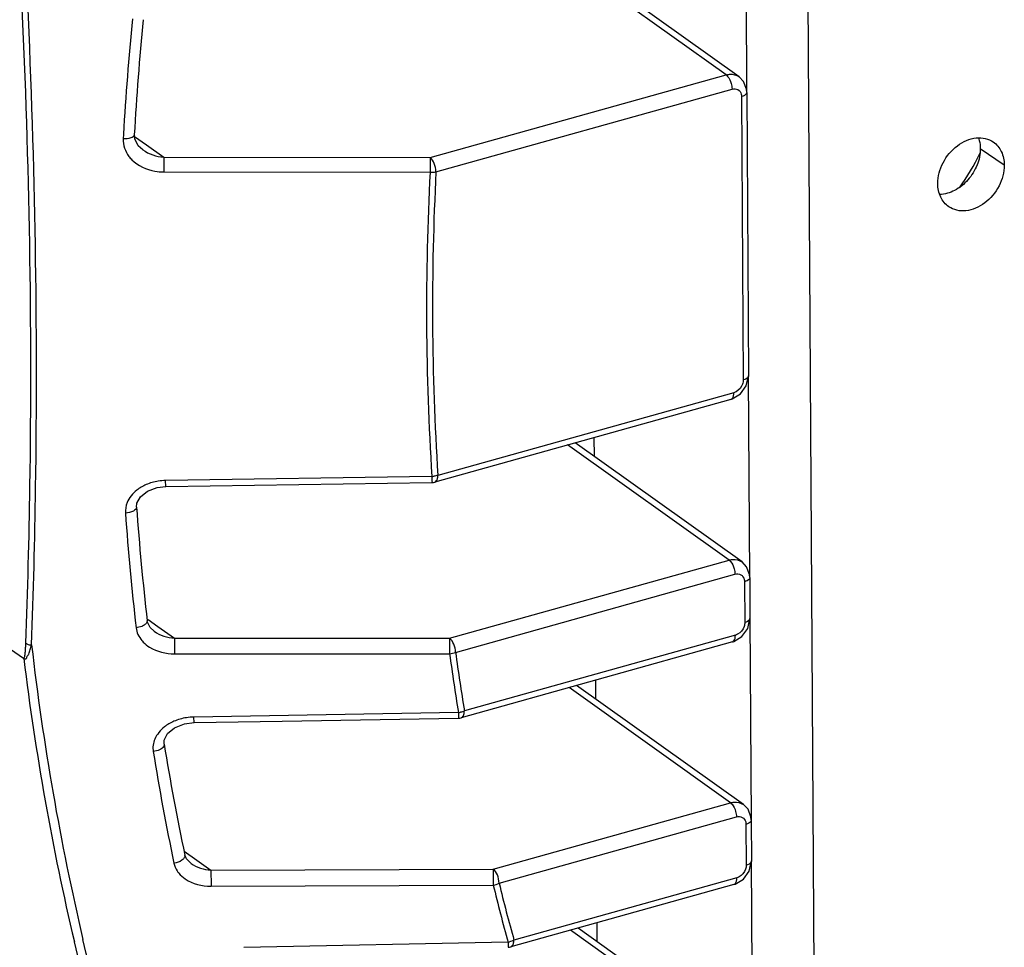
# Model space of a CAD drawing. Units: millimetres. Extents: x 24 to 1655, y 29 to 1164.
# Drawn here: x 538 to 582, y 288 to 329 of the extents above; entities that cross this region are included whole.
import ezdxf

# ---------------------------------------------------------------- set-up
doc = ezdxf.new("R2010")
doc.units = ezdxf.units.MM
doc.layers.add('细实线', color=7, linetype='Continuous')

msp = doc.modelspace()

# ---------------------------------------------------------------- linework, layer by layer
at = {"layer": '细实线'}
for p, q in [((573.331, 275.988), (572.798, 364.232)), ((570.273, 325.771), (570.219, 334.76)), ((569.345, 326.547), (562.158, 331.676)), ((569.924, 326.465), (562.492, 331.769)), ((556.159, 322.864), (569.345, 326.547)), ((570.125, 326.256), (569.924, 326.465)), ((570.257, 325.914), (570.125, 326.256)), ((556.424, 322.234), (569.609, 325.917)), ((570.268, 325.771), (570.257, 325.914)), ((570.035, 325.585), (570.111, 312.964)), ((570.268, 325.771), (570.344, 313.149)), ((542.506, 323.904), (542.494, 323.701)), ((542.991, 323.873), (542.991, 323.873)), ((543.008, 323.696), (542.991, 323.873)), ((542.997, 323.811), (543.526, 323.432)), ((543.168, 323.395), (543.008, 323.696)), ((543.369, 323.212), (543.168, 323.395)), ((543.368, 323.212), (543.369, 323.212)), ((543.526, 323.432), (544.299, 322.879)), ((581.733, 322.532), (580.665, 323.262)), ((544.299, 322.879), (544.299, 322.229)), ((544.299, 322.879), (556.159, 322.864)), ((556.159, 322.864), (556.16, 322.214)), ((544.299, 322.229), (556.16, 322.214)), ((570.245, 312.701), (570.344, 313.149)), ((570.404, 304.16), (570.349, 313.149)), ((569.985, 312.34), (570.245, 312.701)), ((569.691, 312.395), (556.506, 308.712)), ((569.62, 312.116), (569.985, 312.34)), ((569.559, 312.096), (556.373, 308.413)), ((569.559, 312.096), (569.62, 312.116)), ((569.475, 304.936), (562.288, 310.065)), ((570.054, 304.855), (562.622, 310.158)), ((563.457, 310.392), (563.462, 309.559)), ((556.242, 308.663), (544.382, 308.482)), ((544.387, 308.213), (544.382, 308.482)), ((544.387, 308.213), (556.247, 308.394)), ((543.269, 307.76), (543.582, 308.006)), ((543.582, 308.006), (544.007, 308.167)), ((544.007, 308.167), (544.387, 308.213)), ((543.091, 307.301), (543.109, 307.475)), ((543.109, 307.475), (543.269, 307.76)), ((543.091, 307.301), (543.091, 307.3)), ((538.06, 300.562), (530.386, 305.814)), ((557.029, 301.46), (569.475, 304.936)), ((570.255, 304.645), (570.054, 304.855)), ((570.387, 304.303), (570.255, 304.645)), ((557.296, 300.83), (569.74, 304.307)), ((570.165, 303.974), (570.176, 302.158)), ((570.398, 304.16), (570.387, 304.303)), ((570.398, 304.16), (570.409, 302.344)), ((543.561, 302.229), (543.561, 302.229)), ((543.572, 302.167), (543.561, 302.229)), ((543.689, 301.939), (543.572, 302.167)), ((543.603, 302.289), (544.03, 301.986)), ((570.31, 301.895), (570.409, 302.344)), ((570.469, 293.355), (570.415, 302.344)), ((543.874, 301.767), (543.689, 301.939)), ((543.873, 301.767), (543.874, 301.767)), ((544.03, 301.986), (544.777, 301.455)), ((570.05, 301.534), (570.31, 301.895)), ((544.777, 301.455), (557.029, 301.46)), ((544.777, 301.455), (544.78, 300.762)), ((557.03, 301.46), (557.032, 300.764)), ((569.624, 301.291), (557.553, 297.919)), ((569.756, 301.59), (557.689, 298.219)), ((569.624, 301.291), (569.686, 301.31)), ((569.686, 301.31), (570.05, 301.534)), ((544.78, 300.762), (557.032, 300.764)), ((563.522, 299.586), (563.527, 298.754)), ((569.54, 294.131), (562.353, 299.26)), ((570.119, 294.049), (562.687, 299.353)), ((557.424, 298.146), (545.647, 297.948)), ((545.651, 297.7), (545.647, 297.948)), ((545.651, 297.7), (549.579, 297.767)), ((549.579, 297.767), (557.427, 297.9)), ((557.424, 298.146), (557.428, 297.9)), ((544.474, 297.21), (544.787, 297.468)), ((544.787, 297.468), (545.222, 297.644)), ((545.222, 297.644), (545.651, 297.7)), ((544.319, 296.746), (544.326, 296.925)), ((544.326, 296.925), (544.474, 297.21)), ((544.319, 296.746), (544.319, 296.745)), ((558.971, 291.178), (569.54, 294.131)), ((570.321, 293.84), (570.119, 294.049)), ((570.452, 293.497), (570.321, 293.84)), ((559.237, 290.549), (569.805, 293.501)), ((570.464, 293.355), (570.452, 293.497)), ((570.464, 293.355), (570.475, 291.538)), ((570.23, 293.169), (570.241, 291.353)), ((545.203, 291.977), (545.31, 291.901)), ((545.239, 291.8), (545.239, 291.8)), ((545.309, 291.635), (545.239, 291.8)), ((545.516, 291.426), (545.309, 291.635)), ((545.31, 291.901), (545.671, 291.645)), ((545.671, 291.645), (546.4, 291.129)), ((545.513, 291.428), (545.516, 291.426)), ((546.4, 291.129), (558.971, 291.178)), ((570.375, 291.09), (570.475, 291.538)), ((570.534, 282.549), (570.48, 291.538)), ((569.821, 290.784), (559.898, 288.012)), ((569.751, 290.505), (570.115, 290.729)), ((570.115, 290.729), (570.375, 291.09)), ((546.406, 290.416), (558.977, 290.461)), ((569.689, 290.485), (559.757, 287.711)), ((569.689, 290.485), (569.751, 290.505)), ((570.184, 283.244), (562.753, 288.548)), ((563.587, 288.781), (563.592, 287.948)), ((569.605, 283.325), (562.418, 288.454)), ((559.632, 287.917), (547.861, 287.68)), ((559.632, 287.916), (559.633, 287.698)), ((559.633, 287.698), (559.633, 287.693))]:
    msp.add_line(p, q, dxfattribs=at)
for centre, radius, start, end in [((681.258, 315.757), 138.991, 174.51214, 176.63999), ((680.83, 315.986), 138.065, 174.58836, 176.72507), ((543.916, 323.817), 1.472, 217.61, 225.2498), ((571.254, 327.623), 10.449, 324.2512, 334.1685), ((673.874, 316.148), 117.87, 177.05006, 183.64088), ((673.833, 316.18), 117.564, 177.04823, 183.6422), ((544.302, 306.49), 1.972, 113.465, 120.4673), ((544.418, 306.141), 2.341, 90.8714, 98.8986), ((556.185, 309.732), 1.071, 273.0115, 277.9936), ((556.239, 308.896), 0.502, 271.0861, 285.5769), ((663.691, 315.681), 121.404, 184.08575, 186.50437), ((663.452, 315.898), 120.667, 184.08574, 186.50433), ((544.327, 302.202), 1.313, 219.926, 224.0898), ((653.528, 314.484), 115.882, 186.60292, 193.19305), ((661.798, 315.229), 105.489, 187.84497, 189.2795), ((653.517, 314.63), 116.302, 186.95065, 193.26717), ((661.78, 315.113), 105.727, 187.80023, 189.23476), ((545.571, 295.887), 2.041, 113.5741, 120.5726), ((545.688, 295.552), 2.396, 90.9623, 99.0577), ((557.301, 299.127), 0.988, 277.1688, 282.3014), ((557.418, 298.402), 0.502, 271.1423, 285.5782), ((654.908, 314.749), 112.045, 189.24664, 191.81858), ((655.13, 314.53), 112.765, 189.24666, 191.81863), ((545.851, 291.717), 1.138, 213.1956, 219.4867), ((653.718, 313.488), 97.498, 193.66072, 195.20482), ((559.453, 288.817), 0.918, 281.2858, 285.686), ((559.622, 288.194), 0.502, 271.3097, 285.5799)]:
    msp.add_arc(centre, radius, start, end, dxfattribs=at)
for points, knots in [([(538.158, 301.234), (538.245, 303.564), (538.494, 313.095), (538.322, 322.636), (537.986, 329.831)], [0, 0, 0, 0, 0.244462, 1, 1, 1, 1]), ([(538.414, 301.159), (538.5, 303.491), (538.748, 313.033), (538.577, 322.584), (538.241, 329.788)], [0, 0, 0, 0, 0.244461, 1, 1, 1, 1]), ([(569.345, 326.547), (569.396, 326.561), (569.59, 326.599), (569.804, 326.551), (569.922, 326.467)], [0, 0, 0, 0, 0.270134, 1, 1, 1, 1]), ([(569.345, 326.547), (569.37, 326.529), (569.478, 326.423), (569.541, 326.279), (569.573, 326.164)], [0, 0, 0, 0, 0.206679, 1, 1, 1, 1]), ([(569.609, 325.917), (569.693, 325.941), (569.889, 325.935), (570.001, 325.773), (570.022, 325.691)], [0, 0, 0, 0, 0.507379, 1, 1, 1, 1]), ([(570.268, 325.771), (570.268, 325.752), (570.233, 325.649), (570.117, 325.608), (570.035, 325.585)], [0, 0, 0, 0, 0.182156, 1, 1, 1, 1]), ([(542.991, 323.873), (542.987, 323.807), (542.78, 323.697), (542.611, 323.695), (542.494, 323.701)], [0, 0, 0, 0, 0.362509, 1, 1, 1, 1]), ([(578.773, 321.705), (578.771, 322.023), (578.951, 322.677), (579.484, 323.318), (580.036, 323.643), (580.466, 323.761), (580.885, 323.743), (581.135, 323.635), (581.241, 323.562)], [0, 0, 0, 0, 0.261537, 0.533109, 0.662388, 0.782746, 0.894205, 1, 1, 1, 1]), ([(580.586, 323.741), (580.599, 323.704), (580.646, 323.548), (580.665, 323.385), (580.665, 323.262)], [0, 0, 0, 0, 0.242293, 1, 1, 1, 1]), ([(580.665, 323.262), (580.667, 323.015), (580.586, 322.635), (580.356, 322.181), (580.049, 321.766), (579.565, 321.372), (579.087, 321.227), (578.859, 321.22)], [0, 0, 0, 0, 0.249692, 0.381323, 0.513736, 0.769058, 1, 1, 1, 1]), ([(581.241, 323.562), (581.395, 323.457), (581.657, 323.137), (581.731, 322.737), (581.733, 322.532)], [0, 0, 0, 0, 0.476297, 1, 1, 1, 1]), ([(542.879, 322.771), (543.15, 322.502), (543.657, 322.273), (544.167, 322.229), (544.299, 322.229)], [0, 0, 0, 0, 0.743477, 1, 1, 1, 1]), ([(556.424, 322.234), (556.423, 322.359), (556.371, 322.589), (556.246, 322.801), (556.159, 322.864)], [0, 0, 0, 0, 0.539416, 1, 1, 1, 1]), ([(581.733, 322.532), (581.735, 322.213), (581.555, 321.559), (581.022, 320.919), (580.469, 320.594), (580.039, 320.476), (579.621, 320.494), (579.371, 320.601), (579.264, 320.674)], [0, 0, 0, 0, 0.261537, 0.533109, 0.662388, 0.782746, 0.894205, 1, 1, 1, 1]), ([(579.264, 320.674), (579.11, 320.78), (578.848, 321.1), (578.774, 321.499), (578.773, 321.705)], [0, 0, 0, 0, 0.476297, 1, 1, 1, 1]), ([(570.344, 313.149), (570.344, 313.13), (570.309, 313.027), (570.193, 312.986), (570.111, 312.964)], [0, 0, 0, 0, 0.182158, 1, 1, 1, 1]), ([(569.559, 312.096), (569.579, 312.102), (569.679, 312.168), (569.692, 312.303), (569.691, 312.395)], [0, 0, 0, 0, 0.189264, 1, 1, 1, 1]), ([(556.472, 308.513), (556.478, 308.527), (556.5, 308.591), (556.506, 308.659), (556.506, 308.712)], [0, 0, 0, 0, 0.221043, 1, 1, 1, 1]), ([(556.242, 308.662), (556.239, 308.626), (556.241, 308.563), (556.242, 308.472), (556.251, 308.434), (556.241, 308.394), (556.247, 308.394)], [0, 0, 0, 0, 0.41032, 0.73072, 0.931737, 1, 1, 1, 1]), ([(556.373, 308.413), (556.406, 308.422), (556.445, 308.458), (556.467, 308.5), (556.472, 308.513)], [0, 0, 0, 0, 0.709485, 1, 1, 1, 1]), ([(543.302, 308.189), (543.231, 308.148), (542.97, 307.971), (542.757, 307.713), (542.67, 307.496)], [0, 0, 0, 0, 0.258919, 1, 1, 1, 1]), ([(543.091, 307.3), (543.096, 307.225), (542.905, 307.065), (542.717, 307.038), (542.595, 307.031)], [0, 0, 0, 0, 0.379845, 1, 1, 1, 1]), ([(569.475, 304.936), (569.526, 304.951), (569.72, 304.988), (569.934, 304.94), (570.052, 304.856)], [0, 0, 0, 0, 0.270134, 1, 1, 1, 1]), ([(569.475, 304.936), (569.5, 304.918), (569.608, 304.812), (569.672, 304.668), (569.703, 304.553)], [0, 0, 0, 0, 0.206679, 1, 1, 1, 1]), ([(569.74, 304.307), (569.824, 304.33), (570.019, 304.324), (570.131, 304.162), (570.152, 304.08)], [0, 0, 0, 0, 0.507379, 1, 1, 1, 1]), ([(570.398, 304.16), (570.399, 304.141), (570.363, 304.038), (570.247, 303.997), (570.165, 303.974)], [0, 0, 0, 0, 0.182156, 1, 1, 1, 1]), ([(543.561, 302.229), (543.565, 302.193), (543.545, 302.141), (543.511, 302.104), (543.501, 302.093)], [0, 0, 0, 0, 0.709337, 1, 1, 1, 1]), ([(570.409, 302.344), (570.41, 302.325), (570.374, 302.222), (570.258, 302.181), (570.176, 302.158)], [0, 0, 0, 0, 0.182158, 1, 1, 1, 1]), ([(543.501, 302.093), (543.49, 302.082), (543.436, 302.037), (543.371, 302.005), (543.32, 301.985)], [0, 0, 0, 0, 0.220278, 1, 1, 1, 1]), ([(543.385, 301.288), (543.47, 301.2), (543.871, 300.885), (544.398, 300.762), (544.78, 300.762)], [0, 0, 0, 0, 0.243419, 1, 1, 1, 1]), ([(557.294, 300.83), (557.294, 300.955), (557.241, 301.185), (557.117, 301.397), (557.03, 301.46)], [0, 0, 0, 0, 0.539454, 1, 1, 1, 1]), ([(569.624, 301.291), (569.645, 301.297), (569.744, 301.363), (569.757, 301.498), (569.756, 301.59)], [0, 0, 0, 0, 0.189264, 1, 1, 1, 1]), ([(538.06, 300.562), (538.104, 300.572), (538.119, 300.714), (538.139, 300.86), (538.15, 301.049), (538.156, 301.172), (538.158, 301.234)], [0, 0, 0, 0, 0.196728, 0.456533, 0.725892, 1, 1, 1, 1]), ([(538.072, 300.539), (538.093, 300.53), (538.13, 300.546), (538.184, 300.541), (538.208, 300.587), (538.204, 300.633), (538.236, 300.673), (538.272, 300.706), (538.29, 300.772), (538.318, 300.853), (538.371, 300.984), (538.396, 301.089), (538.414, 301.159)], [0, 0, 0, 0, 0.088079, 0.143069, 0.193746, 0.260665, 0.321402, 0.382411, 0.446915, 0.582031, 0.718023, 1, 1, 1, 1]), ([(538.158, 301.234), (538.173, 301.223), (538.251, 301.176), (538.343, 301.161), (538.414, 301.159)], [0, 0, 0, 0, 0.210964, 1, 1, 1, 1]), ([(557.652, 298.019), (557.658, 298.033), (557.68, 298.097), (557.686, 298.165), (557.686, 298.218)], [0, 0, 0, 0, 0.221043, 1, 1, 1, 1]), ([(557.553, 297.919), (557.586, 297.928), (557.625, 297.964), (557.647, 298.006), (557.652, 298.019)], [0, 0, 0, 0, 0.709485, 1, 1, 1, 1]), ([(544.533, 297.644), (544.463, 297.603), (544.206, 297.428), (543.993, 297.178), (543.903, 296.966)], [0, 0, 0, 0, 0.260062, 1, 1, 1, 1]), ([(544.319, 296.745), (544.325, 296.709), (544.287, 296.591), (544.099, 296.47), (543.929, 296.422), (543.831, 296.41)], [0, 0, 0, 0, 0.171444, 0.533359, 1, 1, 1, 1]), ([(569.54, 294.131), (569.591, 294.145), (569.786, 294.183), (569.999, 294.134), (570.117, 294.051)], [0, 0, 0, 0, 0.270134, 1, 1, 1, 1]), ([(569.54, 294.131), (569.565, 294.113), (569.673, 294.006), (569.737, 293.863), (569.769, 293.748)], [0, 0, 0, 0, 0.206679, 1, 1, 1, 1]), ([(569.805, 293.501), (569.889, 293.525), (570.084, 293.519), (570.196, 293.357), (570.217, 293.274)], [0, 0, 0, 0, 0.507379, 1, 1, 1, 1]), ([(570.464, 293.355), (570.464, 293.336), (570.428, 293.232), (570.312, 293.192), (570.23, 293.169)], [0, 0, 0, 0, 0.182156, 1, 1, 1, 1]), ([(545.183, 291.638), (545.161, 291.612), (545.039, 291.507), (544.88, 291.453), (544.756, 291.434)], [0, 0, 0, 0, 0.21448, 1, 1, 1, 1]), ([(545.239, 291.8), (545.247, 291.759), (545.229, 291.697), (545.194, 291.651), (545.183, 291.638)], [0, 0, 0, 0, 0.710794, 1, 1, 1, 1]), ([(558.971, 291.178), (558.973, 291.135), (558.978, 290.896), (558.979, 290.657), (558.978, 290.461)], [0, 0, 0, 0, 0.181197, 1, 1, 1, 1]), ([(559.236, 290.549), (559.235, 290.674), (559.182, 290.904), (559.058, 291.116), (558.971, 291.178)], [0, 0, 0, 0, 0.539473, 1, 1, 1, 1]), ([(570.475, 291.538), (570.475, 291.519), (570.439, 291.416), (570.323, 291.376), (570.241, 291.353)], [0, 0, 0, 0, 0.182158, 1, 1, 1, 1]), ([(544.973, 290.993), (545.053, 290.896), (545.452, 290.544), (546.007, 290.414), (546.406, 290.416)], [0, 0, 0, 0, 0.240318, 1, 1, 1, 1]), ([(546.4, 291.129), (546.402, 291.086), (546.406, 290.848), (546.407, 290.61), (546.406, 290.416)], [0, 0, 0, 0, 0.180905, 1, 1, 1, 1]), ([(569.689, 290.485), (569.71, 290.491), (569.809, 290.557), (569.822, 290.692), (569.821, 290.784)], [0, 0, 0, 0, 0.189264, 1, 1, 1, 1]), ([(559.237, 290.549), (559.341, 290.123), (559.546, 289.274), (559.784, 288.433), (559.898, 288.012)], [0, 0, 0, 0, 0.501372, 1, 1, 1, 1]), ([(557.08, 251.461), (553.112, 256.715), (546.215, 268.407), (541.899, 281.253), (540.319, 287.939)], [0, 0, 0, 0, 0.48934, 1, 1, 1, 1]), ([(557.34, 251.644), (553.398, 256.89), (546.55, 268.559), (542.27, 281.369), (540.704, 288.036)], [0, 0, 0, 0, 0.489341, 1, 1, 1, 1]), ([(559.757, 287.711), (559.79, 287.72), (559.829, 287.756), (559.85, 287.798), (559.856, 287.811)], [0, 0, 0, 0, 0.709485, 1, 1, 1, 1]), ([(559.856, 287.811), (559.862, 287.825), (559.883, 287.889), (559.89, 287.957), (559.889, 288.01)], [0, 0, 0, 0, 0.221043, 1, 1, 1, 1])]:
    msp.add_open_spline(points, degree=3, knots=knots, dxfattribs=at)
for points in [[(569.573, 326.164), (569.595, 326.084), (569.609, 326.001), (569.609, 325.917)], [(570.022, 325.691), (570.031, 325.656), (570.035, 325.621), (570.035, 325.585)], [(542.494, 323.701), (542.479, 323.427), (542.583, 323.136), (542.75, 322.918)], [(543.369, 323.212), (543.636, 323.02), (543.971, 322.909), (544.299, 322.879)], [(556.16, 322.214), (556.248, 322.21), (556.338, 322.215), (556.424, 322.234)], [(570.08, 312.781), (570.031, 312.64), (569.924, 312.508), (569.793, 312.437)], [(570.111, 312.964), (570.111, 312.902), (570.1, 312.839), (570.08, 312.781)], [(569.793, 312.437), (569.761, 312.419), (569.726, 312.405), (569.691, 312.395)], [(556.506, 308.712), (556.45, 308.693), (556.392, 308.68), (556.334, 308.671)], [(544.055, 308.454), (543.871, 308.425), (543.688, 308.373), (543.516, 308.299)], [(542.67, 307.496), (542.612, 307.35), (542.584, 307.188), (542.595, 307.031)], [(569.703, 304.553), (569.726, 304.473), (569.739, 304.39), (569.74, 304.307)], [(570.152, 304.08), (570.161, 304.046), (570.165, 304.01), (570.165, 303.974)], [(570.176, 302.158), (570.177, 302.096), (570.165, 302.034), (570.145, 301.976)], [(543.32, 301.985), (543.239, 301.954), (543.154, 301.936), (543.068, 301.928)], [(543.068, 301.928), (543.091, 301.722), (543.188, 301.518), (543.321, 301.359)], [(543.874, 301.767), (544.134, 301.582), (544.46, 301.483), (544.777, 301.455)], [(570.145, 301.976), (570.096, 301.835), (569.989, 301.703), (569.858, 301.632)], [(569.858, 301.632), (569.826, 301.614), (569.792, 301.6), (569.756, 301.59)], [(557.032, 300.764), (557.122, 300.774), (557.211, 300.795), (557.294, 300.83)], [(557.686, 298.218), (557.63, 298.193), (557.571, 298.174), (557.511, 298.161)], [(545.31, 297.919), (545.12, 297.888), (544.931, 297.835), (544.755, 297.757)], [(543.903, 296.966), (543.83, 296.794), (543.801, 296.594), (543.831, 296.41)], [(569.769, 293.748), (569.791, 293.668), (569.804, 293.584), (569.805, 293.501)], [(570.217, 293.274), (570.226, 293.24), (570.23, 293.204), (570.23, 293.169)], [(544.756, 291.434), (544.781, 291.314), (544.832, 291.197), (544.899, 291.094)], [(545.516, 291.426), (545.77, 291.247), (546.09, 291.155), (546.4, 291.129)], [(570.21, 291.17), (570.161, 291.029), (570.054, 290.898), (569.923, 290.826)], [(570.241, 291.353), (570.242, 291.291), (570.23, 291.229), (570.21, 291.17)], [(569.923, 290.826), (569.891, 290.809), (569.857, 290.794), (569.821, 290.784)], [(558.978, 290.461), (559.067, 290.477), (559.156, 290.506), (559.236, 290.549)], [(559.889, 288.01), (559.83, 287.977), (559.766, 287.951), (559.701, 287.933)]]:
    msp.add_open_spline(points, degree=3, dxfattribs=at)

doc.saveas('drawing.dxf')
